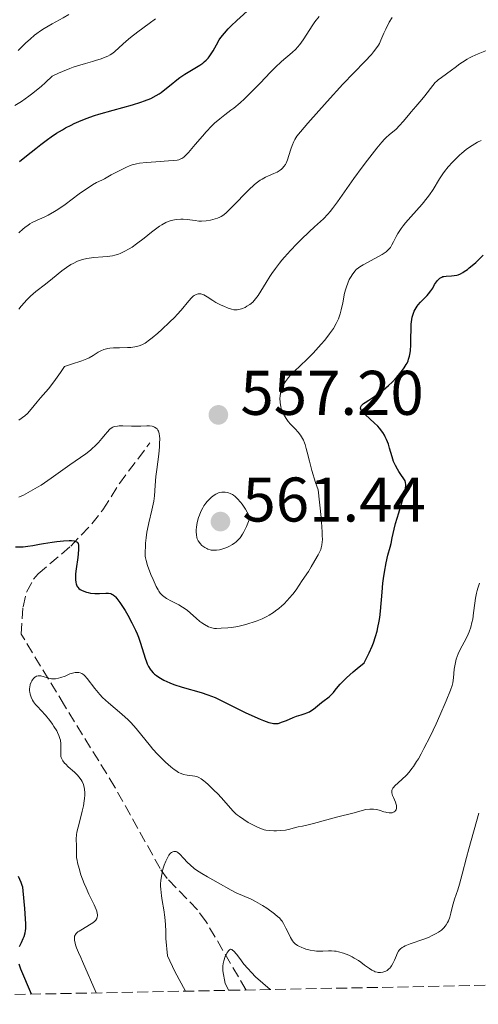
# Model space of a CAD drawing. Units: metres. Extents: x 636127 to 639615, y 4658035 to 4660348.
# Drawn here: x 638726 to 638799, y 4658083 to 4658240 of the extents above; entities that cross this region are included whole.
import ezdxf

# ---------------------------------------------------------------- set-up
doc = ezdxf.new("R2010")
doc.units = ezdxf.units.M
doc.header["$MEASUREMENT"] = 0
doc.linetypes.add('DGN Style 3', pattern=[2.435891, 1.739922, -0.695969])
for name, color, linetype, lineweight in [('Barranco lineal', 142, 'DGN Style 3', 13), ('Cota de punto acotado terreno', 7, 'Continuous', 0), ('Curva de nivel directora', 30, 'Continuous', 30), ('Curva de nivel intermedia', 30, 'Continuous', 0), ('Punto acotado terreno (símbolo)', 7, 'Continuous', 0), ('Zona arbolada', 92, 'DGN Style 3', 0)]:
    doc.layers.add(name, color=color, linetype=linetype, lineweight=lineweight)
doc.styles.add('Style-Arial', font='arial.ttf')

# ---------------------------------------------------------------- blocks, each defined once
blk = doc.blocks.new('5PATER')
at = {"layer": 'Punto acotado terreno (símbolo)', "linetype": 'Continuous', "lineweight": 0}
h = blk.add_hatch(color=51, dxfattribs=at)
edge = h.paths.add_edge_path()
edge.add_ellipse((0, 0), major_axis=(-0.11, -0.111), ratio=0.999422, start_angle=0, end_angle=360)

msp = doc.modelspace()

# ---------------------------------------------------------------- linework, layer by layer
at = {"layer": 'Barranco lineal', "color": 142, "linetype": 'DGN Style 3', "lineweight": 13}
msp.add_polyline3d([(638762.31, 4658085.41, 533.27), (638755.93, 4658096.26, 536.4), (638754.55, 4658098.17, 537.21), (638749.77, 4658103.12, 540.41), (638748.63, 4658104.71, 540.93), (638741.41, 4658117.68, 543.07), (638733.41, 4658130.66, 545.46), (638726.54, 4658141.98, 546.08), (638726.82, 4658146.34, 546.56), (638727.38, 4658148.67, 547.02), (638728.48, 4658150.71, 548.01), (638729.24, 4658151.56, 548.43), (638734.4, 4658155.94, 549.52), (638737.75, 4658159.49, 550.7), (638739.54, 4658161.75, 551.4), (638742.15, 4658165.91, 552.37), (638746.99, 4658172.36, 555.3)], dxfattribs=at)
at = {"layer": 'Curva de nivel directora', "color": 30, "linetype": 'Continuous', "lineweight": 30, "flags": 128}
for points, elevation in [([(638726.27, 4658217.1), (638727.39, 4658217.98), (638728.87, 4658219.19), (638729.63, 4658219.8), (638730.72, 4658220.61), (638731.28, 4658221.01), (638732.17, 4658221.6), (638733.11, 4658222.16), (638733.6, 4658222.44), (638734.5, 4658222.9), (638734.97, 4658223.13), (638735.7, 4658223.46), (638736.88, 4658223.93), (638738.18, 4658224.39), (638738.88, 4658224.61), (638741.17, 4658225.26), (638744.23, 4658226.11), (638745.56, 4658226.52), (638746.14, 4658226.73), (638747.14, 4658227.14), (638747.98, 4658227.57), (638748.48, 4658227.87), (638748.78, 4658228.08), (638749.38, 4658228.52), (638750.38, 4658229.32), (638751.3, 4658230.07), (638751.78, 4658230.44), (638752.54, 4658230.96), (638753.34, 4658231.45), (638754.42, 4658232.08), (638754.93, 4658232.4), (638755.42, 4658232.74), (638755.65, 4658232.93), (638755.96, 4658233.21), (638756.25, 4658233.52), (638756.42, 4658233.74), (638756.74, 4658234.2), (638757.04, 4658234.68), (638757.6, 4658235.67), (638758.04, 4658236.42), (638758.3, 4658236.79), (638758.85, 4658237.5), (638759.46, 4658238.19), (638759.9, 4658238.64), (638760.82, 4658239.52), (638763.01, 4658241.46)], 575), ([(638785.51, 4658170.14), (638785.1, 4658171.53), (638784.92, 4658172.15), (638784.63, 4658172.91), (638784.44, 4658173.33), (638784.3, 4658173.58), (638784.02, 4658174.04), (638783.53, 4658174.7), (638783.23, 4658175.03), (638782.69, 4658175.58), (638782.03, 4658176.17), (638781.16, 4658176.96), (638780.82, 4658177.32), (638780.62, 4658177.6), (638780.55, 4658177.73), (638780.51, 4658177.91), (638780.54, 4658178.1), (638780.67, 4658178.34), (638780.76, 4658178.43), (638780.99, 4658178.64), (638781.22, 4658178.81), (638781.79, 4658179.19), (638782.75, 4658179.8), (638783.29, 4658180.16), (638784.12, 4658180.78), (638784.97, 4658181.5), (638785.52, 4658182.03), (638786.21, 4658182.75), (638786.53, 4658183.12), (638787.18, 4658183.93), (638787.45, 4658184.32), (638787.76, 4658184.82), (638787.89, 4658185.06), (638788.05, 4658185.43), (638788.15, 4658185.67), (638788.3, 4658186.17), (638788.4, 4658186.7), (638788.45, 4658187.07), (638788.5, 4658187.9), (638788.51, 4658188.96), (638788.53, 4658190.5), (638788.57, 4658191.27), (638788.66, 4658192.01), (638788.73, 4658192.36), (638788.86, 4658192.85), (638789.03, 4658193.3), (638789.17, 4658193.58), (638789.49, 4658194.08), (638789.66, 4658194.31), (638790.02, 4658194.73), (638791.09, 4658195.81), (638791.31, 4658196.06), (638791.67, 4658196.54), (638791.97, 4658196.99), (638792.28, 4658197.54), (638792.43, 4658197.78), (638792.71, 4658198.2), (638792.87, 4658198.37), (638793.12, 4658198.58), (638793.4, 4658198.74), (638793.56, 4658198.8), (638793.73, 4658198.84), (638794.11, 4658198.9), (638794.95, 4658198.95), (638795.4, 4658198.99), (638795.81, 4658199.05), (638796.02, 4658199.11), (638796.37, 4658199.24), (638796.77, 4658199.45), (638797, 4658199.59), (638797.51, 4658199.95), (638797.79, 4658200.18), (638798.27, 4658200.58), (638798.81, 4658201.07), (638800.02, 4658202.22)], 550), ([(638742.24, 4658146.99), (638743.04, 4658145.73), (638743.47, 4658144.98), (638744.12, 4658143.78), (638744.71, 4658142.59), (638744.96, 4658142.03), (638745.18, 4658141.5), (638745.53, 4658140.54), (638746.22, 4658138.18), (638746.44, 4658137.56), (638746.57, 4658137.26), (638746.78, 4658136.83), (638747.04, 4658136.42), (638747.19, 4658136.22), (638747.53, 4658135.83), (638747.72, 4658135.64), (638748.04, 4658135.38), (638748.4, 4658135.12), (638748.66, 4658134.96), (638749.22, 4658134.65), (638750.15, 4658134.23), (638750.8, 4658133.97), (638752.14, 4658133.54), (638755.14, 4658132.7), (638756.21, 4658132.34), (638756.78, 4658132.13), (638757.36, 4658131.89), (638758.56, 4658131.33), (638762.14, 4658129.53), (638763.66, 4658128.81), (638764.53, 4658128.44), (638765.04, 4658128.23), (638765.92, 4658127.94), (638766.45, 4658127.81), (638766.68, 4658127.77), (638767.11, 4658127.76), (638767.38, 4658127.79), (638767.56, 4658127.83), (638767.95, 4658127.96), (638768.7, 4658128.26), (638769.79, 4658128.74), (638770.32, 4658128.95), (638771.07, 4658129.17), (638771.68, 4658129.35), (638771.97, 4658129.45), (638772.4, 4658129.64), (638772.61, 4658129.77), (638773.03, 4658130.06), (638774.29, 4658131.1), (638774.71, 4658131.43), (638775.28, 4658131.85), (638775.56, 4658132.09), (638775.97, 4658132.48), (638776.18, 4658132.71), (638776.45, 4658133.06), (638776.92, 4658133.64), (638777.24, 4658134), (638777.87, 4658134.66), (638778.28, 4658135.05), (638779.3, 4658135.97), (638779.94, 4658136.51), (638781.07, 4658137.42), (638781.57, 4658138.38), (638781.86, 4658138.98), (638782.34, 4658140.09), (638782.54, 4658140.61), (638782.88, 4658141.58), (638783.13, 4658142.47), (638783.26, 4658143.02), (638783.45, 4658144.05), (638783.54, 4658144.6), (638783.66, 4658145.64), (638783.92, 4658148.66), (638784.06, 4658150.08), (638784.16, 4658150.8), (638784.31, 4658151.85), (638784.57, 4658153.3), (638784.85, 4658154.51), (638785.21, 4658155.82), (638785.36, 4658156.4), (638785.54, 4658157.27), (638785.83, 4658158.66), (638786.07, 4658159.57), (638786.57, 4658161.25), (638787.28, 4658163.6), (638787.54, 4658164.57), (638787.62, 4658164.97), (638787.66, 4658165.2), (638787.7, 4658165.6), (638787.69, 4658165.77), (638787.66, 4658166.06), (638787.57, 4658166.32), (638787.5, 4658166.48), (638787.3, 4658166.8), (638787.02, 4658167.21), (638786.59, 4658167.84), (638786.36, 4658168.2), (638786.04, 4658168.78), (638785.89, 4658169.1), (638785.75, 4658169.44), (638785.51, 4658170.14)], 550), ([(638725.64, 4658155.83), (638726.47, 4658155.84), (638726.86, 4658155.87), (638727.61, 4658155.95), (638728.36, 4658156.08), (638729.45, 4658156.28), (638730.07, 4658156.4), (638731.46, 4658156.62), (638732.19, 4658156.71), (638733.24, 4658156.82), (638734.16, 4658156.86), (638734.54, 4658156.85), (638734.95, 4658156.8), (638735.11, 4658156.76), (638735.31, 4658156.66), (638735.42, 4658156.58), (638735.57, 4658156.38), (638735.65, 4658156.11), (638735.67, 4658155.89), (638735.65, 4658155.36), (638735.52, 4658154.16), (638735.27, 4658152.38), (638735.19, 4658151.58), (638735.17, 4658151.23), (638735.17, 4658150.65), (638735.22, 4658150.2), (638735.28, 4658149.96), (638735.33, 4658149.82), (638735.45, 4658149.57), (638735.53, 4658149.45), (638735.71, 4658149.25), (638735.93, 4658149.07), (638736.1, 4658148.97), (638736.47, 4658148.8), (638736.91, 4658148.65), (638737.16, 4658148.58), (638737.56, 4658148.5), (638738.23, 4658148.44), (638738.98, 4658148.45), (638739.98, 4658148.49), (638740.42, 4658148.47), (638740.77, 4658148.41), (638740.93, 4658148.35), (638741.18, 4658148.22), (638741.42, 4658148.02), (638741.55, 4658147.89), (638741.76, 4658147.65), (638742.24, 4658146.99)], 550), ([(638726.28, 4658092.31), (638726.36, 4658092.53), (638726.56, 4658092.97), (638726.86, 4658093.6), (638727, 4658093.94), (638727.17, 4658094.51), (638727.23, 4658094.83), (638727.27, 4658095.18), (638727.28, 4658095.93), (638727.24, 4658096.73), (638727.1, 4658098.35), (638726.86, 4658101.2), (638726.78, 4658101.76), (638726.71, 4658102.04), (638726.54, 4658102.51), (638726.1, 4658103.46)], 550), ([(638728.16, 4658084.74), (638726.48, 4658088.74), (638726.21, 4658089.51)], 550)]:
    msp.add_lwpolyline(points, dxfattribs=dict(at, elevation=elevation))
at = {"layer": 'Curva de nivel intermedia', "color": 30, "linetype": 'Continuous', "lineweight": 0, "flags": 128}
for points, elevation in [([(638726.06, 4658234.74), (638727.28, 4658235.94), (638727.95, 4658236.56), (638728.65, 4658237.16), (638729.02, 4658237.45), (638729.59, 4658237.86), (638730.19, 4658238.25), (638731.44, 4658238.96), (638733.21, 4658239.94), (638734.12, 4658240.48)], 585), ([(638726.18, 4658205.74), (638726.86, 4658206.39), (638727.33, 4658206.77), (638727.56, 4658206.94), (638727.92, 4658207.17), (638728.29, 4658207.38), (638729.06, 4658207.76), (638730.19, 4658208.27), (638730.8, 4658208.57), (638731.81, 4658209.13), (638732.36, 4658209.47), (638733.5, 4658210.27), (638735.76, 4658211.95), (638736.74, 4658212.66), (638737.16, 4658212.94), (638737.89, 4658213.4), (638738.52, 4658213.75), (638739.33, 4658214.15), (638739.76, 4658214.37), (638740.85, 4658214.96), (638742.42, 4658215.8), (638743.17, 4658216.16), (638743.87, 4658216.45), (638744.2, 4658216.56), (638744.88, 4658216.73), (638745.36, 4658216.82), (638746.45, 4658216.95), (638747.93, 4658217.06), (638749.95, 4658217.18), (638750.78, 4658217.25), (638751.36, 4658217.33), (638751.6, 4658217.38), (638751.92, 4658217.5), (638752.07, 4658217.58), (638752.37, 4658217.78), (638752.6, 4658217.99), (638753.14, 4658218.55), (638754.22, 4658219.81), (638755.37, 4658221.15), (638755.97, 4658221.82), (638756.86, 4658222.76), (638757.29, 4658223.18), (638758.12, 4658223.9), (638758.9, 4658224.51), (638759.88, 4658225.24), (638760.34, 4658225.6), (638761.36, 4658226.43), (638762.03, 4658227.04), (638762.49, 4658227.47), (638763.43, 4658228.42), (638764.58, 4658229.62), (638766.15, 4658231.27), (638766.9, 4658232.02), (638767.93, 4658232.98), (638769.63, 4658234.44), (638770.21, 4658234.98), (638770.48, 4658235.26), (638770.85, 4658235.68), (638771.39, 4658236.42), (638771.97, 4658237.32), (638772.8, 4658238.64), (638773.24, 4658239.28), (638773.94, 4658240.17)], 570), ([(638742.11, 4658235.2), (638743.23, 4658236.25), (638743.89, 4658236.83), (638745.07, 4658237.73), (638746.9, 4658239.03), (638747.88, 4658239.76)], 580), ([(638762.68, 4658212.55), (638763.65, 4658213.43), (638764.11, 4658213.81), (638764.55, 4658214.12), (638764.83, 4658214.3), (638765.36, 4658214.6), (638765.84, 4658214.83), (638766.7, 4658215.17), (638767.25, 4658215.42), (638767.58, 4658215.61), (638767.73, 4658215.72), (638767.94, 4658215.9), (638768.08, 4658216.03), (638768.32, 4658216.31), (638768.54, 4658216.63), (638768.67, 4658216.86), (638768.89, 4658217.37), (638769.1, 4658218.03), (638769.42, 4658219.06), (638769.63, 4658219.64), (638769.9, 4658220.27), (638770.06, 4658220.61), (638770.35, 4658221.14), (638772.1, 4658223.17), (638775.18, 4658226.63), (638777.7, 4658229.37), (638781.19, 4658233.02), (638782.22, 4658234.12), (638782.58, 4658234.54), (638783.11, 4658235.2), (638783.36, 4658235.59), (638783.49, 4658235.84), (638783.74, 4658236.4), (638784.2, 4658237.5), (638784.5, 4658238.15), (638785.05, 4658239.23), (638785.51, 4658240)], 565), ([(638725.5, 4658225.98), (638726.57, 4658226.66), (638727.75, 4658227.48), (638728.38, 4658227.95), (638729.25, 4658228.64), (638729.7, 4658229.03), (638730.39, 4658229.64), (638731.47, 4658230.67), (638732.45, 4658231.13), (638733.08, 4658231.41), (638734.25, 4658231.87), (638734.81, 4658232.07), (638735.83, 4658232.42), (638736.76, 4658232.7), (638737.85, 4658233.01), (638738.33, 4658233.14), (638739.24, 4658233.43), (638739.63, 4658233.57), (638740.3, 4658233.86), (638740.68, 4658234.06), (638740.92, 4658234.21), (638741.36, 4658234.54), (638742.11, 4658235.2)], 580), ([(638754.69, 4658196.06), (638754.86, 4658196.07), (638755.12, 4658196.05), (638755.42, 4658195.96), (638755.58, 4658195.89), (638756.11, 4658195.58), (638756.99, 4658195.01), (638757.5, 4658194.7), (638758.34, 4658194.27), (638758.73, 4658194.09), (638759.47, 4658193.79), (638759.96, 4658193.63), (638760.37, 4658193.54), (638760.56, 4658193.52), (638760.9, 4658193.52), (638761.12, 4658193.55), (638761.59, 4658193.69), (638762.13, 4658193.92), (638762.43, 4658194.08), (638762.89, 4658194.38), (638763.36, 4658194.76), (638763.58, 4658194.99), (638763.81, 4658195.25), (638764.24, 4658195.82), (638764.66, 4658196.47), (638765.49, 4658197.87), (638766.07, 4658198.82), (638766.39, 4658199.32), (638766.95, 4658200.1), (638767.62, 4658200.96), (638768, 4658201.42), (638768.43, 4658201.92), (638769.38, 4658202.96), (638770.39, 4658204.02), (638771.07, 4658204.71), (638772.35, 4658205.94), (638773.18, 4658206.7), (638774.15, 4658207.57), (638774.61, 4658208.01), (638775.3, 4658208.74), (638775.65, 4658209.16), (638776.03, 4658209.63), (638776.82, 4658210.69), (638779.42, 4658214.38), (638780.76, 4658216.21), (638781.61, 4658217.33), (638783.07, 4658219.2), (638783.88, 4658220.16), (638784.31, 4658220.63), (638784.57, 4658220.89), (638785.04, 4658221.34), (638786.15, 4658222.26), (638786.71, 4658222.8), (638787.29, 4658223.46), (638788.11, 4658224.47), (638788.55, 4658225.02), (638789.28, 4658225.85), (638790.27, 4658226.98), (638790.74, 4658227.55), (638791.97, 4658229.16), (638792.39, 4658229.64), (638792.62, 4658229.86), (638792.85, 4658230.08), (638793.35, 4658230.47), (638794.97, 4658231.6), (638795.52, 4658232.02), (638796.3, 4658232.6), (638796.73, 4658232.9), (638797.45, 4658233.34), (638797.85, 4658233.56), (638798.27, 4658233.78), (638799.19, 4658234.19), (638801.04, 4658234.95)], 560), ([(638770.56, 4658174.08), (638770.08, 4658174.6), (638769.35, 4658175.36), (638768.99, 4658175.79), (638768.65, 4658176.26), (638768.49, 4658176.52), (638768.27, 4658176.92), (638768.04, 4658177.43), (638767.95, 4658177.7), (638767.83, 4658178.13), (638767.71, 4658178.78), (638767.67, 4658179.46), (638767.69, 4658179.8), (638767.75, 4658180.26), (638767.8, 4658180.49), (638767.89, 4658180.83), (638768.08, 4658181.34), (638768.35, 4658181.83), (638768.56, 4658182.15), (638769.05, 4658182.78), (638769.32, 4658183.1), (638769.93, 4658183.72), (638771.95, 4658185.65), (638772.96, 4658186.66), (638773.82, 4658187.59), (638774.23, 4658188.04), (638774.81, 4658188.72), (638775.57, 4658189.69), (638775.89, 4658190.14), (638776.18, 4658190.57), (638776.64, 4658191.37), (638776.99, 4658192.11), (638777.17, 4658192.59), (638777.27, 4658192.9), (638777.44, 4658193.54), (638777.67, 4658194.66), (638777.96, 4658196.15), (638778.14, 4658196.84), (638778.24, 4658197.17), (638778.46, 4658197.78), (638778.71, 4658198.33), (638778.89, 4658198.66), (638779.25, 4658199.24), (638779.62, 4658199.71), (638779.82, 4658199.92), (638780.18, 4658200.22), (638780.39, 4658200.37), (638780.9, 4658200.69), (638783.93, 4658202.33), (638784.57, 4658202.74), (638784.81, 4658202.94), (638785.12, 4658203.25), (638785.25, 4658203.43), (638785.5, 4658203.84), (638785.76, 4658204.34), (638786.18, 4658205.17), (638786.45, 4658205.65), (638786.97, 4658206.45), (638787.29, 4658206.88), (638787.66, 4658207.34), (638788.49, 4658208.31), (638790.3, 4658210.33), (638791.11, 4658211.31), (638791.47, 4658211.78), (638792.07, 4658212.67), (638793.08, 4658214.33), (638793.58, 4658215.12), (638793.86, 4658215.5), (638794.45, 4658216.26), (638795.11, 4658217), (638795.58, 4658217.48), (638796.24, 4658218.11), (638796.59, 4658218.41), (638797.31, 4658218.99), (638797.68, 4658219.27), (638798.25, 4658219.65), (638799.11, 4658220.17), (638799.68, 4658220.45)], 555), ([(638726.16, 4658193.64), (638726.54, 4658194.1), (638727.07, 4658194.7), (638727.4, 4658195.06), (638728.03, 4658195.68), (638728.88, 4658196.43), (638730.42, 4658197.6), (638731.53, 4658198.51), (638733.01, 4658199.72), (638733.74, 4658200.26), (638734.45, 4658200.71), (638734.8, 4658200.91), (638735.51, 4658201.25), (638735.98, 4658201.43), (638736.3, 4658201.53), (638736.95, 4658201.69), (638737.32, 4658201.75), (638738.07, 4658201.85), (638739.53, 4658201.95), (638740.21, 4658202), (638741.04, 4658202.13), (638741.43, 4658202.22), (638742, 4658202.39), (638742.29, 4658202.5), (638742.88, 4658202.77), (638743.72, 4658203.22), (638744.17, 4658203.5), (638744.89, 4658203.99), (638746.08, 4658204.9), (638747.27, 4658205.86), (638747.9, 4658206.35), (638748.55, 4658206.81), (638748.88, 4658207.02), (638749.55, 4658207.39), (638749.89, 4658207.55), (638750.4, 4658207.73), (638750.91, 4658207.85), (638751.26, 4658207.9), (638751.94, 4658207.93), (638752.27, 4658207.92), (638752.94, 4658207.87), (638754.2, 4658207.7), (638754.78, 4658207.64), (638755.19, 4658207.62), (638755.95, 4658207.65), (638756.62, 4658207.76), (638757.03, 4658207.86), (638757.73, 4658208.09), (638758.13, 4658208.27), (638758.32, 4658208.37), (638758.61, 4658208.54), (638759.09, 4658208.91), (638759.35, 4658209.14), (638759.99, 4658209.77), (638760.79, 4658210.6), (638762.03, 4658211.89), (638762.68, 4658212.55)], 565), ([(638726.17, 4658175.96), (638727.1, 4658176.67), (638727.51, 4658177.05), (638728.14, 4658177.76), (638729.06, 4658178.9), (638729.59, 4658179.52), (638730.87, 4658180.98), (638731.72, 4658182.06), (638732.79, 4658183.55), (638733.42, 4658184.5), (638733.75, 4658184.64), (638734.51, 4658184.91), (638736.19, 4658185.42), (638736.98, 4658185.72), (638737.33, 4658185.9), (638737.96, 4658186.28), (638738.76, 4658186.78), (638739.19, 4658187.01), (638739.65, 4658187.2), (638739.9, 4658187.27), (638740.32, 4658187.36), (638740.61, 4658187.41), (638741.22, 4658187.47), (638742.17, 4658187.51), (638743.41, 4658187.53), (638743.96, 4658187.55), (638744.6, 4658187.62), (638744.89, 4658187.67), (638745.3, 4658187.79), (638745.7, 4658187.95), (638745.91, 4658188.06), (638746.23, 4658188.25), (638746.94, 4658188.75), (638747.35, 4658189.07), (638748.26, 4658189.82), (638748.89, 4658190.38), (638750.14, 4658191.54), (638750.98, 4658192.38), (638751.34, 4658192.76), (638751.95, 4658193.45), (638753.18, 4658194.96), (638753.62, 4658195.44), (638753.88, 4658195.67), (638754.05, 4658195.79), (638754.37, 4658195.96), (638754.69, 4658196.06)], 560), ([(638726.18, 4658163.75), (638726.89, 4658164.09), (638728.01, 4658164.68), (638729.15, 4658165.32), (638729.71, 4658165.67), (638730.26, 4658166.02), (638731.32, 4658166.75), (638734.25, 4658168.88), (638736.81, 4658170.66), (638737.55, 4658171.23), (638737.89, 4658171.53), (638738.22, 4658171.83), (638738.82, 4658172.45), (638739.34, 4658173.06), (638739.94, 4658173.78), (638740.2, 4658174.09), (638740.64, 4658174.56), (638740.86, 4658174.73), (638741.08, 4658174.86), (638741.2, 4658174.91), (638741.39, 4658174.97), (638741.83, 4658175.04), (638742.09, 4658175.06), (638742.69, 4658175.06), (638744.09, 4658175.02), (638744.84, 4658175.02), (638745.58, 4658175.05), (638746.52, 4658175.09), (638746.95, 4658175.08), (638747.34, 4658175.04)], 555), ([(638747.34, 4658175.04), (638747.51, 4658174.99), (638747.75, 4658174.9), (638748.01, 4658174.73), (638748.13, 4658174.62), (638748.27, 4658174.41), (638748.35, 4658174.26), (638748.47, 4658173.88), (638748.54, 4658173.43), (638748.56, 4658173.09), (638748.55, 4658172.28), (638748.52, 4658171.76), (638748.4, 4658170.6), (638748.09, 4658168.15), (638747.96, 4658167.02), (638747.84, 4658165.58), (638747.72, 4658163.94), (638747.6, 4658163.1), (638747.51, 4658162.64), (638747.3, 4658161.69), (638746.81, 4658159.67), (638746.6, 4658158.67), (638746.52, 4658158.19), (638746.39, 4658157.27), (638746.31, 4658156.43), (638746.28, 4658155.92), (638746.26, 4658155.06), (638746.27, 4658154.39), (638746.3, 4658154.1), (638746.38, 4658153.66), (638746.62, 4658152.88), (638747.17, 4658151.43), (638747.51, 4658150.64), (638748.02, 4658149.55), (638748.3, 4658149.03), (638748.44, 4658148.81), (638748.65, 4658148.51), (638749, 4658148.13), (638749.19, 4658147.97), (638749.62, 4658147.66), (638750.41, 4658147.23), (638751.6, 4658146.63), (638752.18, 4658146.29), (638752.45, 4658146.11), (638752.96, 4658145.72), (638754.34, 4658144.49), (638754.94, 4658144), (638755.24, 4658143.78), (638755.68, 4658143.49), (638756.3, 4658143.16), (638756.68, 4658143.01), (638756.86, 4658142.96), (638757.27, 4658142.89), (638757.58, 4658142.88), (638758.35, 4658142.9), (638759.38, 4658142.98), (638759.98, 4658143.05), (638760.97, 4658143.21), (638762.03, 4658143.44), (638762.58, 4658143.59), (638763.58, 4658143.91), (638764.08, 4658144.09), (638764.83, 4658144.41), (638765.57, 4658144.78), (638765.94, 4658144.98), (638766.65, 4658145.42), (638766.99, 4658145.66), (638767.5, 4658146.04), (638767.98, 4658146.45), (638768.29, 4658146.74), (638768.88, 4658147.36), (638769.16, 4658147.68), (638769.71, 4658148.35), (638770.24, 4658149.04), (638771.24, 4658150.48), (638772.2, 4658151.94), (638772.64, 4658152.65), (638773.25, 4658153.66), (638773.76, 4658154.58), (638773.97, 4658154.99), (638774.18, 4658155.45), (638774.26, 4658155.69), (638774.35, 4658156.11), (638774.41, 4658156.64), (638774.43, 4658156.96), (638774.42, 4658157.73), (638774.4, 4658158.2), (638774.35, 4658159.01), (638774.22, 4658160.53), (638773.74, 4658164.89), (638773.35, 4658166.07), (638772.77, 4658168.01), (638772.37, 4658169.49), (638772.01, 4658170.92), (638771.87, 4658171.48), (638771.68, 4658172.12), (638771.58, 4658172.41), (638771.42, 4658172.8), (638771.13, 4658173.33), (638770.96, 4658173.58), (638770.56, 4658174.08)], 555), ([(638758.79, 4658164.54), (638758.45, 4658164.53), (638758.12, 4658164.47), (638757.9, 4658164.41), (638757.47, 4658164.22), (638757.23, 4658164.08), (638756.78, 4658163.75), (638756.35, 4658163.35), (638756.08, 4658163.04), (638755.9, 4658162.82), (638755.58, 4658162.35), (638755.42, 4658162.07), (638755.12, 4658161.48), (638754.87, 4658160.88), (638754.73, 4658160.49), (638754.52, 4658159.73), (638754.39, 4658158.97), (638754.36, 4658158.53), (638754.35, 4658158.25), (638754.39, 4658157.76), (638754.47, 4658157.32), (638754.53, 4658157.12), (638754.67, 4658156.82), (638754.87, 4658156.52), (638755, 4658156.37), (638755.28, 4658156.09), (638755.44, 4658155.95), (638755.72, 4658155.75), (638756.03, 4658155.58), (638756.2, 4658155.5), (638756.57, 4658155.38), (638756.76, 4658155.34), (638757.06, 4658155.3), (638757.38, 4658155.3), (638757.61, 4658155.31), (638758.06, 4658155.38), (638758.3, 4658155.43), (638758.77, 4658155.57), (638759.24, 4658155.76), (638759.54, 4658155.9), (638760.13, 4658156.22), (638760.5, 4658156.47), (638760.68, 4658156.61), (638760.94, 4658156.85), (638761.33, 4658157.29), (638761.73, 4658157.87), (638761.93, 4658158.23), (638762.36, 4658159.08), (638762.59, 4658159.6), (638762.95, 4658160.49), (638762.48, 4658161.34), (638762.19, 4658161.83), (638761.66, 4658162.64), (638761.41, 4658162.97), (638760.95, 4658163.5), (638760.54, 4658163.88), (638760.27, 4658164.07), (638760.11, 4658164.17), (638759.78, 4658164.33), (638759.5, 4658164.43), (638759.32, 4658164.48), (638758.97, 4658164.53), (638758.79, 4658164.54)], 560), ([(638786.14, 4658114.07), (638786.22, 4658114.31), (638786.23, 4658114.59), (638786.21, 4658114.75), (638786.17, 4658114.91), (638786.04, 4658115.27), (638785.72, 4658116), (638785.58, 4658116.34), (638785.47, 4658116.73), (638785.46, 4658116.9), (638785.48, 4658117.15), (638785.52, 4658117.27), (638785.65, 4658117.5), (638785.74, 4658117.61), (638785.97, 4658117.85), (638787.09, 4658118.86), (638787.8, 4658119.57), (638788.21, 4658120.04), (638788.66, 4658120.62), (638788.9, 4658120.95), (638789.42, 4658121.73), (638789.69, 4658122.18), (638790.12, 4658122.93), (638790.58, 4658123.78), (638791.55, 4658125.7), (638792.51, 4658127.74), (638793.11, 4658129.06), (638794.11, 4658131.36), (638794.8, 4658133.07), (638795.05, 4658133.83), (638795.15, 4658134.24), (638795.27, 4658135.01), (638795.41, 4658136.41), (638795.53, 4658137.2), (638795.72, 4658138.02), (638795.86, 4658138.42), (638796.01, 4658138.83), (638796.39, 4658139.63), (638797.23, 4658141.19), (638797.6, 4658141.95), (638797.76, 4658142.33), (638798.03, 4658143.09), (638798.22, 4658143.84), (638798.33, 4658144.34), (638798.48, 4658145.36), (638798.67, 4658146.92), (638798.78, 4658147.71), (638798.94, 4658148.5), (638799.05, 4658148.9), (638799.17, 4658149.29), (638799.44, 4658150.06)], 545), ([(638738.45, 4658084.94), (638736.3, 4658089.97), (638736.04, 4658090.59), (638735.64, 4658091.4), (638735.32, 4658092.14), (638735.18, 4658092.58), (638735.11, 4658092.86), (638735.02, 4658093.35), (638734.99, 4658093.76), (638735.02, 4658093.95), (638735.09, 4658094.13), (638735.15, 4658094.22), (638735.29, 4658094.4), (638735.39, 4658094.5), (638735.56, 4658094.64), (638735.77, 4658094.79), (638736.28, 4658095.1), (638737.41, 4658095.76), (638737.92, 4658096.09), (638738.26, 4658096.38), (638738.39, 4658096.53), (638738.54, 4658096.76), (638738.62, 4658097.02), (638738.64, 4658097.16), (638738.65, 4658097.39), (638738.63, 4658097.55), (638738.54, 4658097.92), (638738.43, 4658098.23), (638738.13, 4658098.94), (638737.3, 4658100.66), (638736.85, 4658101.64), (638736.56, 4658102.32), (638736.04, 4658103.71), (638735.73, 4658104.71), (638735.49, 4658105.63), (638735.41, 4658106.03), (638735.35, 4658106.4), (638735.3, 4658107.03), (638735.3, 4658107.38), (638735.33, 4658107.96), (638735.34, 4658108.3), (638735.31, 4658108.61), (638735.26, 4658109.1), (638735.26, 4658109.42), (638735.32, 4658110.07), (638735.4, 4658110.48), (638735.8, 4658112.11), (638736.24, 4658113.82), (638736.43, 4658114.68), (638736.57, 4658115.49), (638736.62, 4658115.87), (638736.65, 4658116.4), (638736.66, 4658116.73), (638736.61, 4658117.33), (638736.56, 4658117.6), (638736.42, 4658118.1), (638736.23, 4658118.55), (638736.07, 4658118.82), (638735.71, 4658119.32), (638735.49, 4658119.57), (638735, 4658120.06), (638734.02, 4658120.91), (638733.61, 4658121.29), (638733.44, 4658121.47), (638733.17, 4658121.82), (638732.98, 4658122.16), (638732.9, 4658122.39), (638732.86, 4658122.54), (638732.82, 4658122.84), (638732.82, 4658123.38), (638732.86, 4658124.14), (638732.85, 4658124.54), (638732.77, 4658125.1), (638732.69, 4658125.39), (638732.53, 4658125.85), (638732.31, 4658126.33), (638732.18, 4658126.59), (638731.74, 4658127.32), (638731.49, 4658127.69), (638731.08, 4658128.26), (638730.41, 4658129.08), (638729.7, 4658129.84), (638729.1, 4658130.47), (638728.83, 4658130.78), (638728.47, 4658131.24), (638728.33, 4658131.48), (638728.09, 4658131.95), (638727.94, 4658132.42), (638727.89, 4658132.73), (638727.86, 4658132.94), (638727.86, 4658133.33), (638727.89, 4658133.55), (638727.97, 4658133.96), (638728.11, 4658134.33), (638728.23, 4658134.56), (638728.31, 4658134.69), (638728.49, 4658134.93)], 545), ([(638728.49, 4658134.93), (638728.68, 4658135.12), (638728.79, 4658135.2), (638728.95, 4658135.28), (638729.21, 4658135.36), (638729.5, 4658135.37), (638729.65, 4658135.35), (638730.16, 4658135.21), (638730.94, 4658134.97), (638731.36, 4658134.89), (638731.57, 4658134.87), (638732.01, 4658134.89), (638732.48, 4658134.97), (638732.81, 4658135.06), (638733.51, 4658135.32), (638734.29, 4658135.65), (638734.69, 4658135.79), (638735.1, 4658135.88), (638735.31, 4658135.9), (638735.57, 4658135.9), (638735.71, 4658135.89), (638735.9, 4658135.84), (638736.19, 4658135.72), (638736.47, 4658135.52), (638736.66, 4658135.36), (638737.03, 4658134.95), (638738.26, 4658133.31), (638738.75, 4658132.69), (638739.03, 4658132.39), (638739.47, 4658131.93), (638740.44, 4658131.04), (638742.52, 4658129.28), (638743.52, 4658128.37), (638743.97, 4658127.91), (638744.82, 4658126.96), (638747.08, 4658124.16), (638747.46, 4658123.71), (638748.23, 4658122.88), (638748.99, 4658122.11), (638749.47, 4658121.65), (638750.34, 4658120.89), (638750.88, 4658120.46), (638751.12, 4658120.28), (638751.55, 4658120.01), (638751.82, 4658119.88), (638751.99, 4658119.8), (638752.34, 4658119.69), (638752.95, 4658119.56), (638753.76, 4658119.45), (638754.12, 4658119.39), (638754.57, 4658119.27), (638754.79, 4658119.18), (638755.15, 4658118.97), (638755.59, 4658118.64), (638755.84, 4658118.43), (638756.24, 4658118.08), (638757.13, 4658117.25), (638757.83, 4658116.56), (638758.78, 4658115.54), (638760.18, 4658113.91), (638760.66, 4658113.44), (638760.93, 4658113.21), (638761.24, 4658112.97), (638761.92, 4658112.51), (638762.65, 4658112.06), (638763.13, 4658111.79), (638764, 4658111.34), (638764.75, 4658111.01), (638765.17, 4658110.87), (638765.44, 4658110.82), (638766.02, 4658110.75), (638766.72, 4658110.72), (638767.11, 4658110.73), (638767.7, 4658110.75), (638768.54, 4658110.84), (638769.27, 4658110.99), (638770.13, 4658111.23), (638770.56, 4658111.34), (638771.26, 4658111.48), (638772.37, 4658111.7), (638773.04, 4658111.86), (638776.66, 4658112.9), (638779.5, 4658113.57), (638780.73, 4658113.93), (638781.35, 4658114.08), (638781.96, 4658114.17), (638782.26, 4658114.18), (638782.54, 4658114.17), (638783.09, 4658114.08), (638783.6, 4658113.95), (638784.22, 4658113.75), (638784.5, 4658113.66), (638784.69, 4658113.62), (638785.04, 4658113.57), (638785.35, 4658113.57), (638785.53, 4658113.6), (638785.64, 4658113.63), (638785.83, 4658113.73), (638785.99, 4658113.86), (638786.06, 4658113.94), (638786.14, 4658114.07)], 545), ([(638784.71, 4658088.53), (638785.01, 4658088.76), (638785.14, 4658088.89), (638785.33, 4658089.11), (638785.44, 4658089.27), (638785.64, 4658089.61), (638785.9, 4658090.16), (638786.19, 4658090.88), (638786.34, 4658091.2), (638786.54, 4658091.58), (638786.66, 4658091.74), (638786.87, 4658091.97), (638787.14, 4658092.19), (638787.31, 4658092.29), (638787.6, 4658092.44), (638788.37, 4658092.76), (638790.58, 4658093.51), (638791.39, 4658093.82), (638791.79, 4658094), (638792.54, 4658094.38), (638792.89, 4658094.59), (638793.35, 4658094.93), (638793.74, 4658095.3), (638793.96, 4658095.57), (638794.09, 4658095.75), (638794.32, 4658096.13), (638794.46, 4658096.42), (638794.7, 4658097.01), (638794.87, 4658097.61), (638795.14, 4658098.74), (638795.46, 4658099.84), (638795.95, 4658101.33), (638796.23, 4658102.21), (638796.68, 4658103.85), (638797.35, 4658106.45), (638797.72, 4658107.85), (638799.32, 4658113.52)], 540), ([(638752.64, 4658085.22), (638750.94, 4658088.34), (638749.81, 4658090.85), (638749.54, 4658093.62), (638749.54, 4658094.73), (638749.49, 4658095.85), (638749.44, 4658096.42), (638749.37, 4658097), (638749.19, 4658098.15), (638748.93, 4658099.65), (638748.82, 4658100.38), (638748.72, 4658101.44), (638748.71, 4658101.94), (638748.71, 4658102.26), (638748.75, 4658102.88), (638748.88, 4658103.75), (638748.99, 4658104.29), (638749.08, 4658104.63), (638749.28, 4658105.25), (638749.51, 4658105.87), (638749.62, 4658106.12), (638749.85, 4658106.55), (638750.02, 4658106.82), (638750.29, 4658107.14), (638750.43, 4658107.26), (638750.67, 4658107.4), (638750.79, 4658107.44), (638750.98, 4658107.45), (638751.18, 4658107.41), (638751.28, 4658107.36), (638751.44, 4658107.28), (638751.78, 4658107.01), (638752.36, 4658106.39), (638753, 4658105.7), (638753.39, 4658105.32), (638754.05, 4658104.75), (638754.43, 4658104.47), (638755.26, 4658103.93), (638756.15, 4658103.41), (638757.87, 4658102.46), (638759.91, 4658101.3), (638760.82, 4658100.83), (638761.75, 4658100.41), (638763.08, 4658099.83), (638763.79, 4658099.48), (638764.88, 4658098.85), (638765.58, 4658098.4), (638766.8, 4658097.54), (638767.37, 4658097.07), (638767.6, 4658096.86), (638767.89, 4658096.53), (638768.02, 4658096.36), (638768.26, 4658095.97), (638768.64, 4658095.26), (638769.13, 4658094.23), (638769.36, 4658093.76), (638769.66, 4658093.25), (638769.83, 4658093.04), (638770.11, 4658092.75), (638770.47, 4658092.5), (638770.69, 4658092.38), (638771.14, 4658092.17), (638771.4, 4658092.07), (638771.81, 4658091.93), (638772.46, 4658091.76), (638773.15, 4658091.64), (638773.49, 4658091.61), (638773.82, 4658091.6), (638774.49, 4658091.61), (638775.39, 4658091.65), (638775.86, 4658091.65), (638776.34, 4658091.61), (638776.6, 4658091.58), (638776.99, 4658091.5), (638777.8, 4658091.26), (638778.62, 4658090.93), (638779.16, 4658090.67), (638779.51, 4658090.48), (638780.17, 4658090.08), (638780.52, 4658089.85), (638781.15, 4658089.38), (638781.93, 4658088.81), (638782.29, 4658088.57), (638782.66, 4658088.39), (638782.84, 4658088.32), (638783.12, 4658088.24), (638783.31, 4658088.22), (638783.68, 4658088.2), (638784.04, 4658088.26), (638784.35, 4658088.35), (638784.5, 4658088.42), (638784.71, 4658088.53)], 540), ([(638759.53, 4658085.35), (638758.96, 4658086.46), (638758.58, 4658088.47), (638758.58, 4658089.19), (638758.66, 4658089.65), (638758.76, 4658090.06), (638758.99, 4658090.74), (638759.11, 4658091.02), (638759.24, 4658091.27), (638759.37, 4658091.48), (638759.51, 4658091.65), (638759.66, 4658091.78), (638759.81, 4658091.88), (638760.02, 4658091.84), (638760.16, 4658091.74), (638760.33, 4658091.59), (638760.76, 4658091.11), (638761.28, 4658090.42), (638761.92, 4658089.51), (638763.78, 4658087.53), (638766.15, 4658085.48)], 535)]:
    msp.add_lwpolyline(points, dxfattribs=dict(at, elevation=elevation))
at = {"layer": 'Zona arbolada', "color": 92, "linetype": 'DGN Style 3', "lineweight": 0}
msp.add_polyline3d([(639077.94, 4658091.57, 626.43), (638645.61, 4658083.14, 548.22)], dxfattribs=at)

# ---------------------------------------------------------------- block references
at = {"layer": 'Punto acotado terreno (símbolo)', "color": 7, "linetype": 'Continuous', "lineweight": 0, "xscale": 10, "yscale": 10, "zscale": 10}
for p in [(638757.89, 4658176.83, 557.2), (638758.22, 4658159.87, 561.44)]:
    msp.add_blockref('5PATER', p, dxfattribs=at)

# ---------------------------------------------------------------- texts
at = {"layer": 'Cota de punto acotado terreno', "color": 7, "linetype": 'Continuous', "lineweight": 0, "style": 'Style-Arial'}
for s, p in [('557.20', (638761.39, 4658176.83, 557.2)), ('561.44', (638761.72, 4658159.87, 561.44))]:
    msp.add_text(s, height=7, dxfattribs=at).set_placement(p)

doc.saveas('drawing.dxf')
